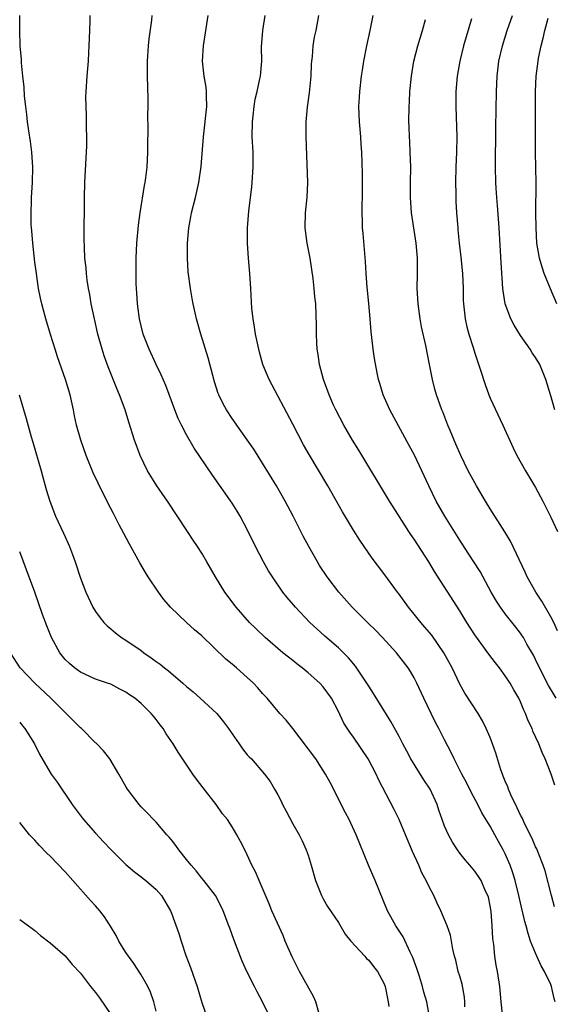
# Model space of a CAD drawing. Units: inches. Extents: x 2610000 to 2613000, y 1482000 to 1485000.
# Drawn here: x 2611403 to 2611473, y 1482251 to 1482380 of the extents above; entities that cross this region are included whole.
import ezdxf

# ---------------------------------------------------------------- set-up
doc = ezdxf.new("R2010")
doc.units = ezdxf.units.IN
doc.header["$MEASUREMENT"] = 0
doc.layers.add('LD26101482_2ft', color=244, linetype='Continuous')

msp = doc.modelspace()

# ---------------------------------------------------------------- linework, layer by layer
at = {"layer": 'LD26101482_2ft'}
for points, elevation in [([(2611457, 1482249), (2611456.67, 1482251), (2611456.27, 1482252.27), (2611456.1, 1482253), (2611455.69, 1482254.31), (2611455.46, 1482255), (2611455.36, 1482255.36), (2611454.83, 1482256.83), (2611454.47, 1482257.53), (2611453.55, 1482259.55), (2611452.75, 1482260.75), (2611452.57, 1482261), (2611451.48, 1482263), (2611449.86, 1482267), (2611448.99, 1482269), (2611447.82, 1482271.82), (2611447.35, 1482273), (2611446.41, 1482275), (2611445.92, 1482275.92), (2611443.91, 1482279.91), (2611443.32, 1482281), (2611443, 1482281.46), (2611442.01, 1482283), (2611439.01, 1482287.01), (2611438.13, 1482288.13), (2611437.3, 1482289), (2611435.6, 1482291), (2611435, 1482291.63), (2611434.37, 1482292.37), (2611433.81, 1482293), (2611433, 1482293.75), (2611431.59, 1482295), (2611431, 1482295.51), (2611430.17, 1482296.17), (2611427, 1482299.24), (2611426.04, 1482300.04), (2611424.97, 1482301), (2611422.86, 1482303), (2611422.01, 1482304.01), (2611421.29, 1482305), (2611419.95, 1482307), (2611419.58, 1482307.58), (2611418.84, 1482308.84), (2611417.41, 1482311.41), (2611416.71, 1482312.71), (2611416.13, 1482313.87), (2611415.35, 1482315.35), (2611414.67, 1482316.67), (2611414.52, 1482317), (2611413.99, 1482317.99), (2611412.7, 1482320.7), (2611411.77, 1482323), (2611411.05, 1482325), (2611410.5, 1482327), (2611410.24, 1482328.24), (2611410.09, 1482329), (2611409.66, 1482331), (2611409.06, 1482333), (2611407.99, 1482335.99), (2611407.66, 1482337), (2611407.07, 1482338.93), (2611406.45, 1482341), (2611406.16, 1482342.16), (2611405.92, 1482343), (2611405.75, 1482343.75), (2611405.5, 1482345), (2611405.2, 1482347), (2611405, 1482348.5), (2611404.72, 1482351), (2611404.61, 1482352.61), (2611404.56, 1482353), (2611404.53, 1482353.47), (2611404.5, 1482355), (2611404.55, 1482356.55), (2611404.55, 1482357), (2611404.69, 1482359), (2611404.73, 1482361), (2611404.59, 1482363), (2611404.41, 1482364.41), (2611404.19, 1482365.81), (2611404.04, 1482367), (2611403.95, 1482367.95), (2611403.81, 1482369), (2611403.65, 1482370.35), (2611403.57, 1482371.57), (2611403.41, 1482373), (2611403.24, 1482374.76), (2611403.22, 1482375.22), (2611403.08, 1482377), (2611403, 1482379), (2611403, 1482381)], 10908), ([(2611461.66, 1482250.34), (2611461.67, 1482251), (2611461.62, 1482251.62), (2611461.31, 1482253.31), (2611461, 1482254.39), (2611460.81, 1482255), (2611460.46, 1482256.46), (2611460.29, 1482257), (2611460.08, 1482257.92), (2611459.76, 1482259.76), (2611459.34, 1482261), (2611458.52, 1482263), (2611458.01, 1482264.01), (2611457.57, 1482265), (2611457, 1482266.07), (2611456.56, 1482267), (2611456.01, 1482268.01), (2611455.59, 1482269), (2611454.78, 1482270.78), (2611453.86, 1482273), (2611453, 1482275), (2611452.35, 1482276.35), (2611450.31, 1482280.31), (2611450, 1482281), (2611448.92, 1482283), (2611447, 1482285.88), (2611446.52, 1482286.52), (2611445.72, 1482287.72), (2611445, 1482289.25), (2611444.1, 1482291), (2611443, 1482292.5), (2611442.56, 1482293), (2611441, 1482294.36), (2611440.21, 1482295), (2611439.52, 1482295.52), (2611439, 1482295.96), (2611438.41, 1482296.41), (2611437.69, 1482297), (2611435.37, 1482299), (2611434.15, 1482300.15), (2611433.29, 1482301), (2611431.53, 1482303), (2611430.04, 1482305), (2611428.82, 1482307), (2611427.67, 1482309), (2611427, 1482310.13), (2611426.45, 1482311), (2611425.86, 1482311.86), (2611425.12, 1482313), (2611422.46, 1482317), (2611421.09, 1482319), (2611420.28, 1482320.28), (2611419.85, 1482321), (2611418.87, 1482323), (2611418.14, 1482325), (2611417.38, 1482327.38), (2611416.89, 1482329), (2611416.17, 1482331), (2611415.82, 1482331.82), (2611414.68, 1482334.68), (2611414.15, 1482336.15), (2611413.88, 1482337), (2611413.32, 1482339), (2611412.84, 1482341), (2611412.43, 1482343), (2611412.23, 1482344.23), (2611412.08, 1482345), (2611411.9, 1482346.1), (2611411.79, 1482347), (2611411.74, 1482347.74), (2611411.59, 1482349), (2611411.53, 1482350.47), (2611411.52, 1482351.52), (2611411.54, 1482357), (2611411.58, 1482359), (2611411.83, 1482363.83), (2611411.84, 1482365), (2611411.8, 1482366.2), (2611411.81, 1482367.81), (2611411.74, 1482369), (2611411.72, 1482370.28), (2611411.74, 1482371), (2611411.88, 1482373), (2611411.99, 1482374.01), (2611412.06, 1482375), (2611412.1, 1482376.1), (2611412.17, 1482377), (2611412.23, 1482379), (2611412.28, 1482380.28), (2611412.29, 1482381)], 10906), ([(2611466.63, 1482249.37), (2611466.45, 1482251), (2611466.28, 1482253), (2611465.98, 1482255), (2611465.81, 1482255.81), (2611465.63, 1482257), (2611465.47, 1482258.53), (2611465.34, 1482259.34), (2611465.26, 1482261), (2611465.12, 1482262.88), (2611465, 1482263.63), (2611464.77, 1482264.77), (2611464.7, 1482265), (2611464.41, 1482265.59), (2611463.8, 1482267), (2611463.49, 1482267.49), (2611463, 1482268.21), (2611462.32, 1482269), (2611461.69, 1482269.69), (2611461, 1482270.59), (2611460.71, 1482271), (2611460.03, 1482272.03), (2611459.5, 1482273), (2611459, 1482274.13), (2611458.66, 1482275), (2611458.24, 1482276.24), (2611458, 1482277), (2611457.1, 1482279), (2611456.26, 1482280.26), (2611454.57, 1482283), (2611454.03, 1482284.03), (2611453.49, 1482285), (2611453.33, 1482285.34), (2611453, 1482285.96), (2611451.93, 1482287.93), (2611449.64, 1482291.64), (2611449, 1482292.59), (2611448.75, 1482293), (2611447.25, 1482295.25), (2611446.35, 1482296.35), (2611445, 1482297.65), (2611443.2, 1482299.2), (2611442.15, 1482300.15), (2611441.25, 1482301), (2611439.34, 1482303), (2611438.27, 1482304.27), (2611437.69, 1482305), (2611436.31, 1482307), (2611435.81, 1482307.81), (2611435.14, 1482309), (2611434.1, 1482311), (2611433, 1482313.25), (2611432.06, 1482315), (2611431.67, 1482315.67), (2611431, 1482316.73), (2611428.4, 1482320.4), (2611425.98, 1482323.98), (2611425, 1482325.72), (2611424.32, 1482327), (2611423.89, 1482327.89), (2611423.44, 1482329), (2611422.24, 1482332.24), (2611421.65, 1482333.65), (2611421, 1482335), (2611420.08, 1482337), (2611419.46, 1482338.54), (2611419.28, 1482339), (2611419, 1482340.1), (2611418.79, 1482341), (2611418.54, 1482343), (2611418.45, 1482344.45), (2611418.4, 1482345), (2611418.37, 1482345.63), (2611418.35, 1482347), (2611418.37, 1482349), (2611418.46, 1482351), (2611418.66, 1482353.34), (2611418.87, 1482355), (2611419.43, 1482358.57), (2611419.53, 1482359), (2611419.62, 1482359.62), (2611419.79, 1482361), (2611419.89, 1482363), (2611419.89, 1482363.89), (2611419.93, 1482366.07), (2611419.91, 1482367.91), (2611419.93, 1482369), (2611419.92, 1482370.08), (2611419.86, 1482373), (2611419.86, 1482375), (2611419.97, 1482377), (2611420.06, 1482377.94), (2611420.4, 1482380.4), (2611420.46, 1482381)], 10904), ([(2611473.56, 1482251), (2611473.44, 1482251.44), (2611473.1, 1482253), (2611473, 1482253.25), (2611472.15, 1482255), (2611471.72, 1482255.72), (2611471.16, 1482257), (2611471, 1482257.42), (2611470.34, 1482259), (2611470, 1482260), (2611469.76, 1482261), (2611469.58, 1482261.58), (2611469, 1482264.04), (2611468.8, 1482265), (2611468.32, 1482267), (2611468.01, 1482268.01), (2611467.66, 1482269), (2611467, 1482270.48), (2611466.72, 1482271), (2611466.11, 1482272.11), (2611465.6, 1482273), (2611465, 1482274.14), (2611463.92, 1482275.92), (2611463.39, 1482277), (2611462.54, 1482278.54), (2611461.88, 1482279.88), (2611461.26, 1482281), (2611461, 1482281.53), (2611460.25, 1482283), (2611459.86, 1482283.86), (2611459, 1482285.51), (2611458.25, 1482287), (2611457.81, 1482287.81), (2611457.22, 1482289), (2611456.26, 1482291), (2611455.35, 1482293), (2611455, 1482293.68), (2611454.51, 1482294.51), (2611454.2, 1482295), (2611452.64, 1482297), (2611450.82, 1482299), (2611449.93, 1482299.93), (2611448.82, 1482301), (2611446.81, 1482303), (2611445.05, 1482305), (2611443.51, 1482307), (2611442.52, 1482308.52), (2611442.23, 1482309), (2611441.12, 1482311), (2611440.38, 1482312.38), (2611439.05, 1482315), (2611437.98, 1482317), (2611436.83, 1482319), (2611435, 1482322.01), (2611433.84, 1482323.84), (2611433, 1482325.08), (2611431, 1482327.87), (2611430.25, 1482329), (2611429.81, 1482329.81), (2611429.24, 1482331), (2611429.17, 1482331.17), (2611428.69, 1482332.69), (2611428.44, 1482333.55), (2611427.86, 1482335.86), (2611426.88, 1482339), (2611426.31, 1482341), (2611425.85, 1482343), (2611425.71, 1482343.71), (2611425.5, 1482345), (2611425.22, 1482347.22), (2611425.1, 1482349), (2611425.11, 1482351), (2611425.29, 1482353), (2611425.54, 1482354.46), (2611425.65, 1482355), (2611426.15, 1482357), (2611426.61, 1482359), (2611426.92, 1482361.08), (2611427.22, 1482365), (2611427.66, 1482369), (2611427.62, 1482370.38), (2611427.62, 1482371), (2611427.57, 1482371.57), (2611427.32, 1482373), (2611427.11, 1482375), (2611427.23, 1482377), (2611427.83, 1482381)], 10902), ([(2611473.49, 1482263.49), (2611473.08, 1482265), (2611472.26, 1482268.26), (2611472.01, 1482269), (2611471.32, 1482270.68), (2611471.15, 1482271.15), (2611471, 1482271.41), (2611470.52, 1482272.52), (2611469.58, 1482274.42), (2611469.22, 1482275.22), (2611469, 1482275.61), (2611468.57, 1482276.57), (2611467.75, 1482278.25), (2611467.43, 1482279), (2611467.33, 1482279.33), (2611467, 1482280.06), (2611466.74, 1482280.74), (2611466.62, 1482281), (2611466.42, 1482281.58), (2611465.75, 1482283.75), (2611465.32, 1482285), (2611465, 1482285.81), (2611464.49, 1482287), (2611464.01, 1482288.01), (2611463.41, 1482289), (2611461.68, 1482291.68), (2611461, 1482292.84), (2611459.98, 1482295), (2611458.92, 1482297), (2611457.3, 1482299.3), (2611456.39, 1482300.39), (2611455.85, 1482301), (2611455, 1482302.09), (2611454.25, 1482303), (2611453, 1482304.73), (2611452.79, 1482305), (2611451, 1482307.43), (2611449.46, 1482309.46), (2611447.82, 1482311.82), (2611447, 1482313.15), (2611445.56, 1482315.56), (2611443.61, 1482319), (2611441.14, 1482323.14), (2611440.42, 1482324.42), (2611439, 1482327.15), (2611435.88, 1482333), (2611435.06, 1482335), (2611434.6, 1482336.6), (2611434.07, 1482339), (2611433.93, 1482339.93), (2611433.75, 1482341), (2611433.61, 1482342.39), (2611433.46, 1482345), (2611433.32, 1482347), (2611433.14, 1482349), (2611433.02, 1482351), (2611433.03, 1482353), (2611433.21, 1482355.21), (2611433.59, 1482358.41), (2611433.65, 1482359), (2611433.78, 1482361), (2611433.75, 1482363), (2611433.66, 1482365), (2611433.68, 1482367), (2611433.79, 1482367.79), (2611433.91, 1482369), (2611434.04, 1482369.96), (2611434.3, 1482371), (2611434.67, 1482372.67), (2611434.73, 1482373), (2611434.9, 1482375), (2611434.86, 1482376.86), (2611435.03, 1482379), (2611435.36, 1482381)], 10900), ([(2611473.54, 1482279.54), (2611473.05, 1482281), (2611472.26, 1482283), (2611471.84, 1482283.84), (2611471.4, 1482285), (2611470.65, 1482286.65), (2611470.52, 1482287), (2611470.03, 1482288.03), (2611469.67, 1482289), (2611469.44, 1482289.44), (2611469, 1482290.53), (2611468.78, 1482291), (2611468.11, 1482292.11), (2611467.62, 1482293), (2611467, 1482293.95), (2611466.23, 1482295), (2611465.69, 1482295.69), (2611464.83, 1482296.83), (2611463, 1482299.35), (2611461.93, 1482301), (2611461, 1482302.54), (2611457.69, 1482307.69), (2611456.92, 1482309), (2611455, 1482311.97), (2611454.57, 1482312.57), (2611454.29, 1482313), (2611452.22, 1482316.22), (2611451.73, 1482317), (2611447.71, 1482323.71), (2611446.88, 1482325), (2611445.7, 1482327), (2611444.66, 1482329), (2611444.38, 1482329.62), (2611443.77, 1482331), (2611443.02, 1482333), (2611442.5, 1482335), (2611442.33, 1482336.33), (2611442.22, 1482337), (2611442.14, 1482337.86), (2611442.11, 1482339), (2611442.13, 1482340.13), (2611442.01, 1482343), (2611441.91, 1482343.91), (2611441.82, 1482345), (2611441.66, 1482346.34), (2611441.27, 1482349), (2611440.9, 1482351), (2611440.61, 1482353), (2611440.65, 1482355), (2611440.88, 1482357), (2611440.96, 1482359), (2611440.74, 1482365), (2611440.74, 1482367), (2611440.92, 1482368.92), (2611441.21, 1482370.79), (2611441.43, 1482373), (2611441.48, 1482374.52), (2611441.51, 1482375), (2611441.59, 1482375.59), (2611441.68, 1482377), (2611441.87, 1482378.13), (2611442.06, 1482379), (2611442.44, 1482381)], 10898), ([(2611473.71, 1482291), (2611473.44, 1482291.44), (2611472.7, 1482292.7), (2611471.52, 1482295), (2611471, 1482296.11), (2611470.7, 1482296.7), (2611469.86, 1482298.14), (2611469.38, 1482299), (2611469.24, 1482299.24), (2611469, 1482299.58), (2611468.38, 1482300.38), (2611467, 1482302.11), (2611466.35, 1482303), (2611465.82, 1482303.82), (2611465.12, 1482305), (2611463.7, 1482307.7), (2611462.12, 1482310.12), (2611461, 1482311.82), (2611459.03, 1482315), (2611457.9, 1482317), (2611456.92, 1482319), (2611456.02, 1482321), (2611455.03, 1482323.03), (2611454.31, 1482324.31), (2611451.77, 1482329), (2611450.9, 1482331), (2611450.47, 1482332.47), (2611450.29, 1482333), (2611450.1, 1482333.9), (2611449.77, 1482335.77), (2611449.59, 1482337), (2611449.43, 1482338.57), (2611449.32, 1482339.32), (2611449.21, 1482341), (2611449.03, 1482343.03), (2611448.79, 1482345.21), (2611448.67, 1482347), (2611448.59, 1482348.59), (2611448.25, 1482352.25), (2611448.19, 1482353), (2611448.19, 1482353.81), (2611448.14, 1482355), (2611448.14, 1482356.14), (2611448.18, 1482357), (2611448.18, 1482360.18), (2611448.08, 1482363), (2611448.01, 1482364.01), (2611447.96, 1482365), (2611447.79, 1482367), (2611447.71, 1482369), (2611447.78, 1482370.22), (2611447.84, 1482371), (2611448.07, 1482373), (2611448.19, 1482373.81), (2611448.37, 1482375), (2611448.77, 1482377), (2611449.21, 1482379), (2611449.59, 1482381)], 10896), ([(2611473.55, 1482329), (2611473, 1482330.86), (2611472.34, 1482333), (2611471.9, 1482334.1), (2611471.53, 1482335), (2611471, 1482335.91), (2611470.55, 1482336.55), (2611470.29, 1482337), (2611469, 1482338.83), (2611468.16, 1482340.16), (2611467.75, 1482341), (2611467, 1482343), (2611466.71, 1482344.71), (2611466.68, 1482345), (2611466.45, 1482348.45), (2611466.19, 1482353), (2611465.97, 1482355.97), (2611465.87, 1482357), (2611465.78, 1482358.22), (2611465.74, 1482359), (2611465.71, 1482361), (2611465.77, 1482366.23), (2611465.85, 1482371), (2611465.92, 1482373), (2611466.15, 1482375), (2611466.61, 1482377), (2611467.25, 1482379), (2611467.96, 1482381)], 10890), ([(2611473.89, 1482299.88), (2611473.38, 1482301), (2611473, 1482301.73), (2611471.8, 1482303.8), (2611471.01, 1482305), (2611469.89, 1482307), (2611469.62, 1482307.62), (2611467.7, 1482311.7), (2611466.94, 1482312.94), (2611465, 1482315.97), (2611464.38, 1482317), (2611463.2, 1482319), (2611462.11, 1482321), (2611461.13, 1482323), (2611460.5, 1482324.5), (2611460.27, 1482325), (2611459.72, 1482326.28), (2611459.43, 1482327), (2611458.75, 1482328.75), (2611458.64, 1482329), (2611457.94, 1482331), (2611457.73, 1482331.73), (2611457.4, 1482333), (2611456.99, 1482335), (2611456.51, 1482337.49), (2611455.97, 1482339.97), (2611455.78, 1482341), (2611455.51, 1482343), (2611455.39, 1482345), (2611455.42, 1482347), (2611455.41, 1482347.41), (2611455.42, 1482349), (2611455.26, 1482351), (2611454.66, 1482355), (2611454.52, 1482357), (2611454.51, 1482359), (2611454.53, 1482361), (2611454.48, 1482363), (2611454.41, 1482364.41), (2611454.36, 1482365), (2611454.33, 1482366.33), (2611454.29, 1482367), (2611454.32, 1482369), (2611454.37, 1482369.63), (2611454.44, 1482371), (2611454.62, 1482373), (2611454.95, 1482375), (2611455.47, 1482377), (2611456.08, 1482379), (2611456.48, 1482380.48)], 10894), ([(2611462.55, 1482380.55), (2611461.83, 1482378.17), (2611461.51, 1482377), (2611461.01, 1482375), (2611460.65, 1482373), (2611460.49, 1482371), (2611460.48, 1482369), (2611460.6, 1482365), (2611460.56, 1482363), (2611460.47, 1482361), (2611460.44, 1482359), (2611460.48, 1482357.52), (2611460.49, 1482356.49), (2611460.57, 1482355), (2611460.73, 1482353), (2611460.76, 1482352.76), (2611460.94, 1482351), (2611461.16, 1482349.16), (2611461.36, 1482347), (2611461.43, 1482345), (2611461.45, 1482343.45), (2611461.47, 1482343), (2611461.7, 1482341), (2611461.95, 1482339.95), (2611462.2, 1482339), (2611462.78, 1482337.22), (2611463, 1482336.48), (2611463.74, 1482334.26), (2611464.34, 1482332.34), (2611464.82, 1482331), (2611465, 1482330.57), (2611466.66, 1482327), (2611468.02, 1482324.02), (2611468.54, 1482323), (2611469.66, 1482321), (2611471, 1482318.79), (2611471.95, 1482317), (2611473, 1482314.88), (2611473.86, 1482313)], 10892), ([(2611473.81, 1482343), (2611472.95, 1482344.95), (2611472.14, 1482347), (2611471.84, 1482347.84), (2611471.51, 1482349), (2611471.16, 1482351), (2611471.06, 1482353), (2611471.04, 1482355), (2611471.05, 1482358.95), (2611470.97, 1482363), (2611470.97, 1482368.97), (2611470.98, 1482371), (2611471.07, 1482373), (2611471.31, 1482375), (2611471.38, 1482375.38), (2611471.72, 1482377), (2611472.01, 1482377.99), (2611472.22, 1482379), (2611472.64, 1482380.64)], 10888), ([(2611402.92, 1482331), (2611403.86, 1482327.86), (2611404.52, 1482325.48), (2611404.75, 1482324.75), (2611405.84, 1482321), (2611406.51, 1482318.51), (2611406.97, 1482317), (2611407.74, 1482315), (2611408.78, 1482312.78), (2611409, 1482312.26), (2611409.41, 1482311.41), (2611409.58, 1482311), (2611409.97, 1482309.97), (2611410.31, 1482309), (2611411, 1482306.85), (2611411.73, 1482305), (2611412.66, 1482303), (2611413, 1482302.45), (2611413.61, 1482301.61), (2611414.1, 1482301), (2611414.55, 1482300.55), (2611415, 1482300.17), (2611415.63, 1482299.63), (2611416.43, 1482299), (2611417, 1482298.65), (2611419, 1482297.3), (2611419.38, 1482297), (2611420.35, 1482296.35), (2611421, 1482295.86), (2611421.51, 1482295.51), (2611422.1, 1482295), (2611422.62, 1482294.62), (2611424.52, 1482293), (2611425, 1482292.56), (2611425.85, 1482291.85), (2611426.8, 1482291), (2611428.97, 1482289), (2611429.88, 1482287.88), (2611430.53, 1482287), (2611431, 1482286.3), (2611431.92, 1482285), (2611432.35, 1482284.35), (2611433, 1482283.56), (2611433.26, 1482283.26), (2611433.54, 1482283), (2611435.26, 1482281), (2611436.03, 1482280.03), (2611436.59, 1482279), (2611437, 1482278.28), (2611437.44, 1482277.44), (2611437.64, 1482277), (2611438.13, 1482276.13), (2611439, 1482274.46), (2611439.82, 1482273), (2611440.21, 1482272.21), (2611440.76, 1482271), (2611441, 1482270.32), (2611441.42, 1482269), (2611442, 1482267), (2611442.77, 1482265), (2611443, 1482264.56), (2611443.57, 1482263.57), (2611445, 1482261.43), (2611445.91, 1482259.91), (2611446.65, 1482259), (2611448.48, 1482257), (2611448.71, 1482256.71), (2611449, 1482256.46), (2611449.64, 1482255.64), (2611450.17, 1482255), (2611451, 1482253.45), (2611451.17, 1482253), (2611451.57, 1482251), (2611451.64, 1482250.36)], 10910), ([(2611442.41, 1482249.59), (2611442.01, 1482251), (2611441.71, 1482251.71), (2611439.87, 1482255), (2611438.9, 1482256.9), (2611437.99, 1482259), (2611437.71, 1482259.71), (2611436.25, 1482263), (2611435.89, 1482263.89), (2611434.55, 1482267), (2611434.1, 1482268.1), (2611433.61, 1482269), (2611433, 1482270.38), (2611432.66, 1482271), (2611432.11, 1482272.11), (2611431.63, 1482273), (2611431, 1482274.06), (2611430.39, 1482275), (2611429.75, 1482275.75), (2611428.88, 1482277), (2611427.18, 1482279.18), (2611426.32, 1482280.32), (2611425.84, 1482281), (2611423.89, 1482283.89), (2611423.23, 1482285), (2611422.32, 1482286.32), (2611421.93, 1482287), (2611421.51, 1482287.51), (2611421, 1482288.21), (2611420.63, 1482288.63), (2611420.34, 1482289), (2611419, 1482290.32), (2611418.17, 1482291), (2611417.47, 1482291.47), (2611417, 1482291.82), (2611416.21, 1482292.21), (2611415, 1482292.85), (2611414.59, 1482293), (2611413.37, 1482293.37), (2611413, 1482293.51), (2611411, 1482294.42), (2611410.22, 1482295), (2611409.57, 1482295.57), (2611409, 1482296.13), (2611408.3, 1482297), (2611407.19, 1482299), (2611406.56, 1482300.56), (2611406.02, 1482302.02), (2611404.99, 1482304.99), (2611403.92, 1482307.92), (2611403, 1482310.3)], 10912), ([(2611435.97, 1482249), (2611435, 1482251), (2611434.29, 1482252.29), (2611433.94, 1482253), (2611432.95, 1482255), (2611432.33, 1482256.33), (2611431.21, 1482259.21), (2611430.68, 1482260.68), (2611430.58, 1482261), (2611429.83, 1482263), (2611429.57, 1482263.57), (2611428.79, 1482265), (2611427.25, 1482267), (2611427, 1482267.28), (2611426.25, 1482268.25), (2611425.58, 1482269), (2611425, 1482269.76), (2611423.96, 1482271), (2611423.59, 1482271.59), (2611423, 1482272.34), (2611422.7, 1482272.7), (2611422.41, 1482273), (2611421, 1482274.65), (2611420.65, 1482275), (2611419.85, 1482275.85), (2611419, 1482276.71), (2611418.73, 1482277), (2611417.22, 1482279), (2611417, 1482279.35), (2611416.08, 1482281), (2611414.86, 1482283), (2611414.05, 1482284.05), (2611413.08, 1482285.08), (2611413, 1482285.14), (2611411.14, 1482287), (2611411, 1482287.12), (2611409.13, 1482289), (2611409, 1482289.11), (2611407.09, 1482291), (2611405, 1482293), (2611403.08, 1482295), (2611401.79, 1482297)], 10914), ([(2611403, 1482287.87), (2611403.37, 1482287.37), (2611403.68, 1482287), (2611404.96, 1482285), (2611405.63, 1482283.63), (2611407, 1482281.21), (2611407.13, 1482281), (2611407.93, 1482279.93), (2611409.93, 1482277), (2611411.24, 1482275.24), (2611411.42, 1482275), (2611413, 1482273.2), (2611414.06, 1482272.06), (2611415.06, 1482271), (2611417, 1482269.09), (2611418.11, 1482268.11), (2611419, 1482267.47), (2611419.26, 1482267.26), (2611419.63, 1482267), (2611421, 1482265.79), (2611421.71, 1482265), (2611422.86, 1482263), (2611423, 1482262.66), (2611423.99, 1482259.99), (2611424.29, 1482259), (2611424.91, 1482257.09), (2611425.51, 1482255.51), (2611426.4, 1482253), (2611427, 1482250.9), (2611427.66, 1482249)], 10916), ([(2611421, 1482249.77), (2611420.68, 1482251), (2611420.24, 1482252.24), (2611419.88, 1482253), (2611419, 1482254.54), (2611418.04, 1482256.04), (2611417.33, 1482257), (2611417, 1482257.51), (2611416.08, 1482259), (2611415.72, 1482259.72), (2611414.98, 1482260.98), (2611414.19, 1482262.19), (2611413.55, 1482263), (2611413, 1482263.62), (2611412.33, 1482264.33), (2611409.99, 1482267), (2611409, 1482268.1), (2611407, 1482270.2), (2611406.58, 1482270.58), (2611405.59, 1482271.59), (2611405, 1482272.3), (2611404.63, 1482272.63), (2611404.3, 1482273), (2611403, 1482274.61)], 10918), ([(2611403, 1482261.84), (2611404.15, 1482261), (2611404.66, 1482260.66), (2611405, 1482260.41), (2611405.74, 1482259.74), (2611407, 1482258.78), (2611409, 1482257.03), (2611409.9, 1482255.9), (2611411, 1482254.75), (2611412.34, 1482253), (2611413, 1482252.2), (2611413.5, 1482251.5), (2611415, 1482249.3)], 10920)]:
    msp.add_lwpolyline(points, dxfattribs=dict(at, elevation=elevation))

doc.saveas('drawing.dxf')
